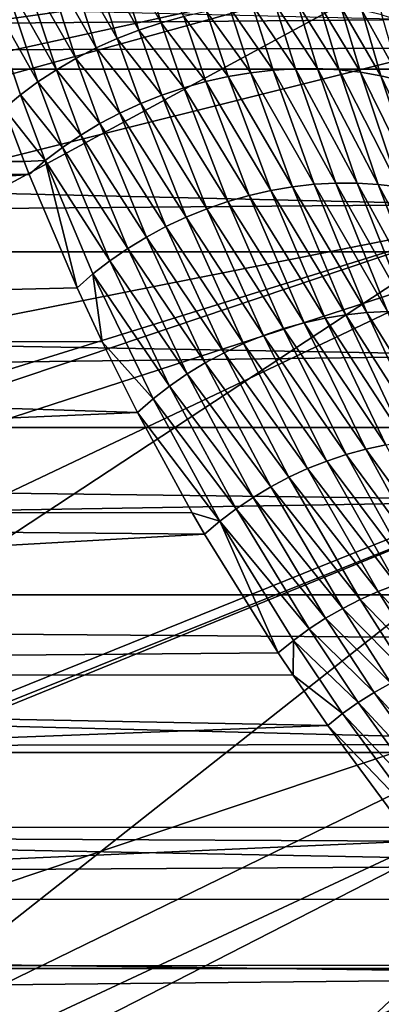
# Model space of a CAD drawing. Extents: x -90 to 90, y -211 to 68.
# Drawn here: x -22 to -20, y -11 to -5 of the extents above; entities that cross this region are included whole.
import ezdxf

# ---------------------------------------------------------------- set-up
doc = ezdxf.new("R2010")
doc.units = 0
doc.header["$MEASUREMENT"] = 0

msp = doc.modelspace()

# ---------------------------------------------------------------- linework, layer by layer
at = {"linetype": 'ByBlock', "lineweight": -3}
for points in [[(-20.08147, -2.607151, 6), (-28.33122, -6.192107, 6), (-28.75864, -3.733697, 6)], [(-19.78301, -4.323799, 6), (-28.33122, -6.192107, 6), (-20.08147, -2.607151, 6)], [(-19.94236, -3.516376, 15.69113), (-43.636, -4.586329, 15.4386), (-43.20978, -7.61905, 15.4386)], [(-19.78301, -4.323799, 15.69113), (-19.94236, -3.516376, 15.69113), (-43.20978, -7.61905, 15.4386)], [(-19.78594, -4.70586, 897.5849), (-57.15352, -5.029091, 942.2917), (-57.44493, -3.804764, 942.0471)], [(-20.09862, -4.011957, 945.2687), (-20.22449, -3.975798, 945.1843), (-19.92067, -4.71458, 944.6562)], [(-19.92067, -4.71458, 944.6562), (-20.22449, -3.975798, 945.1843), (-20.04468, -4.676359, 944.5771)], [(-19.9799, -4.055212, 945.3599), (-20.09862, -4.011957, 945.2687), (-19.80327, -4.760191, 944.7413)], [(-19.80327, -4.760191, 944.7413), (-20.09862, -4.011957, 945.2687), (-19.92067, -4.71458, 944.6562)], [(-21.84203, -4.076515, 944.8138), (-21.98683, -4.129527, 944.8363), (-21.62101, -4.774516, 944.2)], [(-21.69381, -4.030207, 944.8009), (-21.84203, -4.076515, 944.8138), (-21.47689, -4.726843, 944.1929)], [(-21.47689, -4.726843, 944.1929), (-21.84203, -4.076515, 944.8138), (-21.62101, -4.774516, 944.2)], [(-21.33039, -4.686491, 944.1943), (-21.69381, -4.030207, 944.8009), (-21.47689, -4.726843, 944.1929)], [(-21.98683, -4.129527, 944.8363), (-22.12733, -4.188922, 944.8681), (-21.76191, -4.829232, 944.2158)], [(-21.62101, -4.774516, 944.2), (-21.98683, -4.129527, 944.8363), (-21.76191, -4.829232, 944.2158)], [(-22.12733, -4.188922, 944.8681), (-22.26268, -4.254337, 944.9091), (-21.89878, -4.890676, 944.24)], [(-21.76191, -4.829232, 944.2158), (-22.12733, -4.188922, 944.8681), (-21.89878, -4.890676, 944.24)], [(-22.26268, -4.254337, 944.9091), (-22.39205, -4.325378, 944.9591), (-22.03083, -4.958494, 944.2725)], [(-21.89878, -4.890676, 944.24), (-22.26268, -4.254337, 944.9091), (-22.03083, -4.958494, 944.2725)], [(-43.20978, -7.61905, 15.4386), (-42.57305, -10.61465, 15.4386), (-19.78301, -4.323799, 15.69113)], [(-19.78301, -4.323799, 15.69113), (-42.57305, -10.61465, 15.4386), (-19.64849, -4.898918, 15.69113)], [(-19.78301, -4.323799, 6), (-27.69404, -8.604672, 6), (-28.33122, -6.192107, 6)], [(-19.33808, -6.008435, 6), (-27.69404, -8.604672, 6), (-19.78301, -4.323799, 6)], [(-22.39205, -4.325378, 944.9591), (-22.51466, -4.401612, 945.0177), (-22.15729, -5.032293, 944.3132)], [(-22.03083, -4.958494, 944.2725), (-22.39205, -4.325378, 944.9591), (-22.15729, -5.032293, 944.3132)], [(-22.62977, -4.482577, 945.0846), (-22.27744, -5.111649, 944.3618), (-22.51466, -4.401612, 945.0177)], [(-22.15729, -5.032293, 944.3132), (-22.51466, -4.401612, 945.0177), (-22.27744, -5.111649, 944.3618)], [(-22.49606, -5.285166, 944.4815), (-22.39058, -5.196102, 944.418), (-22.62977, -4.482577, 945.0846)], [(-22.39058, -5.196102, 944.418), (-22.27744, -5.111649, 944.3618), (-22.62977, -4.482577, 945.0846)], [(-20.73752, -4.602274, 944.2853), (-20.88505, -4.61146, 944.25), (-20.60363, -5.025805, 943.8754)], [(-20.59188, -4.601127, 944.3286), (-20.73752, -4.602274, 944.2853), (-20.46046, -5.025079, 943.9184)], [(-20.46046, -5.025079, 943.9184), (-20.73752, -4.602274, 944.2853), (-20.60363, -5.025805, 943.8754)], [(-20.44896, -4.608024, 944.3798), (-20.59188, -4.601127, 944.3286), (-20.31985, -5.032483, 943.9686)], [(-20.31985, -5.032483, 943.9686), (-20.59188, -4.601127, 944.3286), (-20.46046, -5.025079, 943.9184)], [(-21.18234, -4.653691, 944.2044), (-21.33039, -4.686491, 944.1943), (-21.04048, -5.076478, 943.792)], [(-21.03361, -4.628633, 944.2229), (-21.18234, -4.653691, 944.2044), (-20.89445, -5.051576, 943.8121)], [(-20.89445, -5.051576, 943.8121), (-21.18234, -4.653691, 944.2044), (-21.04048, -5.076478, 943.792)], [(-20.88505, -4.61146, 944.25), (-21.03361, -4.628633, 944.2229), (-20.74857, -5.034653, 943.8399)], [(-20.74857, -5.034653, 943.8399), (-21.03361, -4.628633, 944.2229), (-20.89445, -5.051576, 943.8121)], [(-20.60363, -5.025805, 943.8754), (-20.88505, -4.61146, 944.25), (-20.74857, -5.034653, 943.8399)], [(-20.30958, -4.622927, 944.4385), (-20.44896, -4.608024, 944.3798), (-20.18259, -5.047972, 944.0258)], [(-20.18259, -5.047972, 944.0258), (-20.44896, -4.608024, 944.3798), (-20.31985, -5.032483, 943.9686)], [(-20.17456, -4.645749, 944.5044), (-20.30958, -4.622927, 944.4385), (-20.04945, -5.071461, 944.0895)], [(-20.04945, -5.071461, 944.0895), (-20.30958, -4.622927, 944.4385), (-20.18259, -5.047972, 944.0258)], [(-20.04468, -4.676359, 944.5771), (-20.17456, -4.645749, 944.5044), (-19.92117, -5.102819, 944.1596)], [(-19.92117, -5.102819, 944.1596), (-20.17456, -4.645749, 944.5044), (-20.04945, -5.071461, 944.0895)], [(-19.73814, -4.892496, 897.6267), (-57.15352, -5.029091, 942.2917), (-19.78594, -4.70586, 897.5849)], [(-21.47689, -4.726843, 944.1929), (-21.62101, -4.774516, 944.2), (-21.3297, -5.149622, 943.7758)], [(-21.33039, -4.686491, 944.1943), (-21.47689, -4.726843, 944.1929), (-21.18584, -5.109221, 943.7799)], [(-21.18584, -5.109221, 943.7799), (-21.47689, -4.726843, 944.1929), (-21.3297, -5.149622, 943.7758)], [(-21.04048, -5.076478, 943.792), (-21.33039, -4.686491, 944.1943), (-21.18584, -5.109221, 943.7799)], [(-21.62101, -4.774516, 944.2), (-21.76191, -4.829232, 944.2158), (-21.47127, -5.197455, 943.7798)], [(-21.3297, -5.149622, 943.7758), (-21.62101, -4.774516, 944.2), (-21.47127, -5.197455, 943.7798)], [(-21.76191, -4.829232, 944.2158), (-21.89878, -4.890676, 944.24), (-21.60976, -5.252452, 943.7917)], [(-21.47127, -5.197455, 943.7798), (-21.76191, -4.829232, 944.2158), (-21.60976, -5.252452, 943.7917)], [(-19.73814, -4.892496, 897.6267), (-19.70191, -5.029096, 897.6586), (-57.15352, -5.029091, 942.2917)], [(-19.64849, -4.898918, 15.69113), (-42.57305, -10.61465, 15.4386), (-19.33808, -6.008435, 15.69113)], [(-21.89878, -4.890676, 944.24), (-22.03083, -4.958494, 944.2725), (-21.74439, -5.314307, 943.8115)], [(-21.60976, -5.252452, 943.7917), (-21.89878, -4.890676, 944.24), (-21.74439, -5.314307, 943.8115)], [(-22.03083, -4.958494, 944.2725), (-22.15729, -5.032293, 944.3132), (-21.87441, -5.382674, 943.8392)], [(-21.74439, -5.314307, 943.8115), (-22.03083, -4.958494, 944.2725), (-21.87441, -5.382674, 943.8392)], [(-57.15352, -5.029091, 942.2917), (-19.70191, -5.029096, 897.6586), (-19.44309, -5.908063, 897.89)], [(-57.15352, -5.029091, 942.2917), (-19.44309, -5.908063, 897.89), (-56.78257, -6.216185, 942.6029)], [(-22.15729, -5.032293, 944.3132), (-22.27744, -5.111649, 944.3618), (-21.9991, -5.457171, 943.8745)], [(-21.87441, -5.382674, 943.8392), (-22.15729, -5.032293, 944.3132), (-21.9991, -5.457171, 943.8745)], [(-20.89445, -5.051576, 943.8121), (-21.04048, -5.076478, 943.792), (-20.62325, -5.792819, 943.0032)], [(-20.74857, -5.034653, 943.8399), (-20.89445, -5.051576, 943.8121), (-20.48218, -5.776751, 943.0323)], [(-20.48218, -5.776751, 943.0323), (-20.89445, -5.051576, 943.8121), (-20.62325, -5.792819, 943.0032)], [(-20.60363, -5.025805, 943.8754), (-20.74857, -5.034653, 943.8399), (-20.34196, -5.768762, 943.0679)], [(-20.34196, -5.768762, 943.0679), (-20.74857, -5.034653, 943.8399), (-20.48218, -5.776751, 943.0323)], [(-20.46046, -5.025079, 943.9184), (-20.60363, -5.025805, 943.8754), (-20.2033, -5.768894, 943.1101)], [(-20.2033, -5.768894, 943.1101), (-20.60363, -5.025805, 943.8754), (-20.34196, -5.768762, 943.0679)], [(-20.31985, -5.032483, 943.9686), (-20.46046, -5.025079, 943.9184), (-20.06696, -5.777145, 943.1584)], [(-20.06696, -5.777145, 943.1584), (-20.46046, -5.025079, 943.9184), (-20.2033, -5.768894, 943.1101)], [(-20.18259, -5.047972, 944.0258), (-20.31985, -5.032483, 943.9686), (-19.93363, -5.793473, 943.2128)], [(-19.93363, -5.793473, 943.2128), (-20.31985, -5.032483, 943.9686), (-20.06696, -5.777145, 943.1584)], [(-20.04945, -5.071461, 944.0895), (-20.18259, -5.047972, 944.0258), (-19.80402, -5.817791, 943.2729)], [(-19.80402, -5.817791, 943.2729), (-20.18259, -5.047972, 944.0258), (-19.93363, -5.793473, 943.2128)], [(-22.39058, -5.196102, 944.418), (-22.11775, -5.537382, 943.9174), (-22.27744, -5.111649, 944.3618)], [(-21.9991, -5.457171, 943.8745), (-22.27744, -5.111649, 944.3618), (-22.11775, -5.537382, 943.9174)], [(-21.18584, -5.109221, 943.7799), (-21.3297, -5.149622, 943.7758), (-20.90493, -5.84881, 942.9658)], [(-21.04048, -5.076478, 943.792), (-21.18584, -5.109221, 943.7799), (-20.76441, -5.816881, 942.981)], [(-20.76441, -5.816881, 942.981), (-21.18584, -5.109221, 943.7799), (-20.90493, -5.84881, 942.9658)], [(-20.62325, -5.792819, 943.0032), (-21.04048, -5.076478, 943.792), (-20.76441, -5.816881, 942.981)], [(-19.92117, -5.102819, 944.1596), (-20.04945, -5.071461, 944.0895), (-19.67881, -5.849973, 943.3383)], [(-19.67881, -5.849973, 943.3383), (-20.04945, -5.071461, 944.0895), (-19.80402, -5.817791, 943.2729)], [(-21.3297, -5.149622, 943.7758), (-21.47127, -5.197455, 943.7798), (-21.04407, -5.88844, 942.9575)], [(-20.90493, -5.84881, 942.9658), (-21.3297, -5.149622, 943.7758), (-21.04407, -5.88844, 942.9575)], [(-22.22971, -5.622859, 943.9674), (-22.39058, -5.196102, 944.418), (-22.49606, -5.285166, 944.4815)], [(-22.22971, -5.622859, 943.9674), (-22.11775, -5.537382, 943.9174), (-22.39058, -5.196102, 944.418)], [(-21.47127, -5.197455, 943.7798), (-21.60976, -5.252452, 943.7917), (-21.1811, -5.935562, 942.9563)], [(-21.04407, -5.88844, 942.9575), (-21.47127, -5.197455, 943.7798), (-21.1811, -5.935562, 942.9563)], [(-22.36719, -5.629097, 944.1173), (-22.49606, -5.285166, 944.4815), (-35.84071, -5.627849, 960.1752)], [(-22.49606, -5.285166, 944.4815), (-22.36719, -5.629097, 944.1173), (-22.22971, -5.622859, 943.9674)], [(-21.60976, -5.252452, 943.7917), (-21.74439, -5.314307, 943.8115), (-21.3153, -5.989929, 942.9621)], [(-21.1811, -5.935562, 942.9563), (-21.60976, -5.252452, 943.7917), (-21.3153, -5.989929, 942.9621)], [(-21.74439, -5.314307, 943.8115), (-21.87441, -5.382674, 943.8392), (-21.44597, -6.051255, 942.9749)], [(-21.3153, -5.989929, 942.9621), (-21.74439, -5.314307, 943.8115), (-21.44597, -6.051255, 942.9749)], [(-21.87441, -5.382674, 943.8392), (-21.9991, -5.457171, 943.8745), (-21.57241, -6.119219, 942.9947)], [(-21.44597, -6.051255, 942.9749), (-21.87441, -5.382674, 943.8392), (-21.57241, -6.119219, 942.9947)], [(-21.9991, -5.457171, 943.8745), (-22.11775, -5.537382, 943.9174), (-21.69397, -6.193464, 943.0214)], [(-21.57241, -6.119219, 942.9947), (-21.9991, -5.457171, 943.8745), (-21.69397, -6.193464, 943.0214)], [(-22.22971, -5.622859, 943.9674), (-21.81001, -6.273599, 943.0547), (-22.11775, -5.537382, 943.9174)], [(-21.69397, -6.193464, 943.0214), (-22.11775, -5.537382, 943.9174), (-21.81001, -6.273599, 943.0547)], [(-22.33435, -5.713124, 944.0244), (-35.84071, -5.627849, 960.1752), (-36.25044, -6.79301, 959.8314)], [(-22.36719, -5.629097, 944.1173), (-35.84071, -5.627849, 960.1752), (-22.33435, -5.713124, 944.0244)], [(-22.22971, -5.622859, 943.9674), (-22.36719, -5.629097, 944.1173), (-22.33435, -5.713124, 944.0244)], [(-22.22971, -5.622859, 943.9674), (-22.33435, -5.713124, 944.0244), (-22.02311, -6.449831, 943.1408)], [(-22.22971, -5.622859, 943.9674), (-22.02311, -6.449831, 943.1408), (-21.91991, -6.359205, 943.0946)], [(-21.91991, -6.359205, 943.0946), (-21.81001, -6.273599, 943.0547), (-22.22971, -5.622859, 943.9674)], [(-22.33435, -5.713124, 944.0244), (-36.25044, -6.79301, 959.8314), (-22.02311, -6.449831, 943.1408)], [(-20.76441, -5.816881, 942.981), (-20.90493, -5.84881, 942.9658), (-20.41252, -6.646584, 941.9325)], [(-20.62325, -5.792819, 943.0032), (-20.76441, -5.816881, 942.981), (-20.27699, -6.624146, 941.9566)], [(-20.27699, -6.624146, 941.9566), (-20.76441, -5.816881, 942.981), (-20.41252, -6.646584, 941.9325)], [(-20.48218, -5.776751, 943.0323), (-20.62325, -5.792819, 943.0032), (-20.14154, -6.609539, 941.9864)], [(-20.14154, -6.609539, 941.9864), (-20.62325, -5.792819, 943.0032), (-20.27699, -6.624146, 941.9566)], [(-20.34196, -5.768762, 943.0679), (-20.48218, -5.776751, 943.0323), (-20.00683, -6.602831, 942.0219)], [(-20.00683, -6.602831, 942.0219), (-20.48218, -5.776751, 943.0323), (-20.14154, -6.609539, 941.9864)], [(-20.2033, -5.768894, 943.1101), (-20.34196, -5.768762, 943.0679), (-19.87351, -6.604056, 942.0628)], [(-19.87351, -6.604056, 942.0628), (-20.34196, -5.768762, 943.0679), (-20.00683, -6.602831, 942.0219)], [(-20.06696, -5.777145, 943.1584), (-20.2033, -5.768894, 943.1101), (-19.74223, -6.613209, 942.109)], [(-19.74223, -6.613209, 942.109), (-20.2033, -5.768894, 943.1101), (-19.87351, -6.604056, 942.0628)], [(-19.93363, -5.793473, 943.2128), (-20.06696, -5.777145, 943.1584), (-19.61362, -6.630244, 942.1602)], [(-19.61362, -6.630244, 942.1602), (-20.06696, -5.777145, 943.1584), (-19.74223, -6.613209, 942.109)], [(-20.90493, -5.84881, 942.9658), (-21.04407, -5.88844, 942.9575), (-20.54747, -6.676741, 941.9143)], [(-20.41252, -6.646584, 941.9325), (-20.90493, -5.84881, 942.9658), (-20.54747, -6.676741, 941.9143)], [(-56.78257, -6.216185, 942.6029), (-19.44309, -5.908063, 897.89), (-19.34162, -6.216211, 897.9826)], [(-21.1811, -5.935562, 942.9563), (-21.3153, -5.989929, 942.9621), (-20.813, -6.759594, 941.8959)], [(-21.04407, -5.88844, 942.9575), (-21.1811, -5.935562, 942.9563), (-20.68118, -6.714473, 941.9021)], [(-20.68118, -6.714473, 941.9021), (-21.1811, -5.935562, 942.9563), (-20.813, -6.759594, 941.8959)], [(-20.54747, -6.676741, 941.9143), (-21.04407, -5.88844, 942.9575), (-20.68118, -6.714473, 941.9021)], [(-19.33808, -6.008435, 15.69113), (-42.57305, -10.61465, 15.4386), (-41.7289, -13.55854, 15.4386)], [(-19.33808, -6.008435, 15.69113), (-41.7289, -13.55854, 15.4386), (-19.25889, -6.257594, 15.69113)], [(-19.33808, -6.008435, 6), (-26.85182, -10.95353, 6), (-27.69404, -8.604672, 6)], [(-18.74998, -7.648586, 6), (-26.85182, -10.95353, 6), (-19.33808, -6.008435, 6)], [(-21.3153, -5.989929, 942.9621), (-21.44597, -6.051255, 942.9749), (-20.9423, -6.811887, 941.8957)], [(-20.813, -6.759594, 941.8959), (-21.3153, -5.989929, 942.9621), (-20.9423, -6.811887, 941.8957)], [(-21.44597, -6.051255, 942.9749), (-21.57241, -6.119219, 942.9947), (-21.06844, -6.871095, 941.9017)], [(-20.9423, -6.811887, 941.8957), (-21.44597, -6.051255, 942.9749), (-21.06844, -6.871095, 941.9017)], [(-21.57241, -6.119219, 942.9947), (-21.69397, -6.193464, 943.0214), (-21.1908, -6.936932, 941.9136)], [(-21.06844, -6.871095, 941.9017), (-21.57241, -6.119219, 942.9947), (-21.1908, -6.936932, 941.9136)], [(-21.69397, -6.193464, 943.0214), (-21.81001, -6.273599, 943.0547), (-21.3088, -7.009077, 941.9316)], [(-21.1908, -6.936932, 941.9136), (-21.69397, -6.193464, 943.0214), (-21.3088, -7.009077, 941.9316)], [(-56.78257, -6.216185, 942.6029), (-19.10046, -6.888166, 898.2072), (-56.33482, -7.357256, 942.9786)], [(-56.78257, -6.216185, 942.6029), (-19.34162, -6.216211, 897.9826), (-19.10046, -6.888166, 898.2072)], [(-19.25889, -6.257594, 15.69113), (-41.7289, -13.55854, 15.4386), (-40.68145, -16.43637, 15.4386)], [(-19.25889, -6.257594, 15.69113), (-40.68145, -16.43637, 15.4386), (-18.77547, -7.585783, 15.69113)], [(-21.91991, -6.359205, 943.0946), (-21.42186, -7.08718, 941.9554), (-21.81001, -6.273599, 943.0547)], [(-21.3088, -7.009077, 941.9316), (-21.81001, -6.273599, 943.0547), (-21.42186, -7.08718, 941.9554)], [(-21.91991, -6.359205, 943.0946), (-22.02311, -6.449831, 943.1408), (-21.86034, -6.799602, 942.6767)], [(-21.91991, -6.359205, 943.0946), (-21.86034, -6.799602, 942.6767), (-21.52944, -7.170861, 941.9851)], [(-21.52944, -7.170861, 941.9851), (-21.42186, -7.08718, 941.9554), (-21.91991, -6.359205, 943.0946)], [(-36.25044, -6.79301, 959.8314), (-21.86034, -6.799602, 942.6767), (-22.02311, -6.449831, 943.1408)], [(-20.41252, -6.646584, 941.9325), (-20.54747, -6.676741, 941.9143), (-20.01757, -7.469766, 940.7372)], [(-20.27699, -6.624146, 941.9566), (-20.41252, -6.646584, 941.9325), (-19.88783, -7.449479, 940.7625)], [(-19.88783, -7.449479, 940.7625), (-20.41252, -6.646584, 941.9325), (-20.01757, -7.469766, 940.7372)], [(-20.14154, -6.609539, 941.9864), (-20.27699, -6.624146, 941.9566), (-19.75816, -7.436713, 940.7928)], [(-19.75816, -7.436713, 940.7928), (-20.27699, -6.624146, 941.9566), (-19.88783, -7.449479, 940.7625)], [(-20.00683, -6.602831, 942.0219), (-20.14154, -6.609539, 941.9864), (-19.62916, -7.431524, 940.8277)], [(-19.62916, -7.431524, 940.8277), (-20.14154, -6.609539, 941.9864), (-19.75816, -7.436713, 940.7928)], [(-20.68118, -6.714473, 941.9021), (-20.813, -6.759594, 941.8959), (-20.27498, -7.532503, 940.7014)], [(-20.54747, -6.676741, 941.9143), (-20.68118, -6.714473, 941.9021), (-20.14681, -7.497482, 940.7167)], [(-20.14681, -7.497482, 940.7167), (-20.68118, -6.714473, 941.9021), (-20.27498, -7.532503, 940.7014)], [(-20.01757, -7.469766, 940.7372), (-20.54747, -6.676741, 941.9143), (-20.14681, -7.497482, 940.7167)], [(-20.813, -6.759594, 941.8959), (-20.9423, -6.811887, 941.8957), (-20.40149, -7.574674, 940.6911)], [(-20.27498, -7.532503, 940.7014), (-20.813, -6.759594, 941.8959), (-20.40149, -7.574674, 940.6911)], [(-36.73539, -7.907878, 959.4245), (-21.631, -7.259712, 942.0203), (-36.25044, -6.79301, 959.8314)], [(-36.25044, -6.79301, 959.8314), (-21.631, -7.259712, 942.0203), (-21.86034, -6.799602, 942.6767)], [(-21.52944, -7.170861, 941.9851), (-21.86034, -6.799602, 942.6767), (-21.631, -7.259712, 942.0203)], [(-20.9423, -6.811887, 941.8957), (-21.06844, -6.871095, 941.9017), (-20.52579, -7.623805, 940.686)], [(-20.40149, -7.574674, 940.6911), (-20.9423, -6.811887, 941.8957), (-20.52579, -7.623805, 940.686)], [(-56.33482, -7.357256, 942.9786), (-19.10046, -6.888166, 898.2072), (-18.9155, -7.357326, 898.3841)], [(-21.06844, -6.871095, 941.9017), (-21.1908, -6.936932, 941.9136), (-20.64731, -7.679676, 940.6861)], [(-20.52579, -7.623805, 940.686), (-21.06844, -6.871095, 941.9017), (-20.64731, -7.679676, 940.6861)], [(-21.1908, -6.936932, 941.9136), (-21.3088, -7.009077, 941.9316), (-20.76551, -7.742038, 940.6913)], [(-20.64731, -7.679676, 940.6861), (-21.1908, -6.936932, 941.9136), (-20.76551, -7.742038, 940.6913)], [(-21.3088, -7.009077, 941.9316), (-21.42186, -7.08718, 941.9554), (-20.87987, -7.810612, 940.7018)], [(-20.76551, -7.742038, 940.6913), (-21.3088, -7.009077, 941.9316), (-20.87987, -7.810612, 940.7018)], [(-21.52944, -7.170861, 941.9851), (-20.98988, -7.885092, 940.7173), (-21.42186, -7.08718, 941.9554)], [(-20.87987, -7.810612, 940.7018), (-21.42186, -7.08718, 941.9554), (-20.98988, -7.885092, 940.7173)], [(-21.52944, -7.170861, 941.9851), (-21.631, -7.259712, 942.0203), (-21.09503, -7.965143, 940.7379)], [(-21.09503, -7.965143, 940.7379), (-20.98988, -7.885092, 940.7173), (-21.52944, -7.170861, 941.9851)], [(-36.73539, -7.907878, 959.4245), (-21.27553, -7.91135, 940.9968), (-21.631, -7.259712, 942.0203)], [(-21.09503, -7.965143, 940.7379), (-21.631, -7.259712, 942.0203), (-21.27553, -7.91135, 940.9968)], [(-56.33482, -7.357256, 942.9786), (-18.7147, -7.830554, 898.581), (-55.81358, -8.443857, 943.416)], [(-56.33482, -7.357256, 942.9786), (-18.9155, -7.357326, 898.3841), (-18.7147, -7.830554, 898.581)], [(-20.01757, -7.469766, 940.7372), (-20.14681, -7.497482, 940.7167), (-19.58104, -8.282054, 939.3939)], [(-20.27498, -7.532503, 940.7014), (-20.40149, -7.574674, 940.6911), (-19.82696, -8.338588, 939.3542)], [(-20.14681, -7.497482, 940.7167), (-20.27498, -7.532503, 940.7014), (-19.70445, -8.306855, 939.3719)], [(-19.70445, -8.306855, 939.3719), (-20.27498, -7.532503, 940.7014), (-19.82696, -8.338588, 939.3542)], [(-19.58104, -8.282054, 939.3939), (-20.14681, -7.497482, 940.7167), (-19.70445, -8.306855, 939.3719)], [(-18.77547, -7.585783, 15.69113), (-40.68145, -16.43637, 15.4386), (-18.74998, -7.648586, 15.69113)], [(-20.40149, -7.574674, 940.6911), (-20.52579, -7.623805, 940.686), (-19.94805, -8.377125, 939.3407)], [(-19.82696, -8.338588, 939.3542), (-20.40149, -7.574674, 940.6911), (-19.94805, -8.377125, 939.3407)], [(-40.68145, -16.43637, 15.4386), (-18.20058, -8.877016, 15.69113), (-18.74998, -7.648586, 15.69113)], [(-18.74998, -7.648586, 6), (-25.8108, -13.22129, 6), (-26.85182, -10.95353, 6)], [(-18.02306, -9.23211, 6), (-25.8108, -13.22129, 6), (-18.74998, -7.648586, 6)], [(-20.52579, -7.623805, 940.686), (-20.64731, -7.679676, 940.6861), (-20.06724, -8.422305, 939.3316)], [(-19.94805, -8.377125, 939.3407), (-20.52579, -7.623805, 940.686), (-20.06724, -8.422305, 939.3316)], [(-20.64731, -7.679676, 940.6861), (-20.76551, -7.742038, 940.6913), (-20.18404, -8.473947, 939.3268)], [(-20.06724, -8.422305, 939.3316), (-20.64731, -7.679676, 940.6861), (-20.18404, -8.473947, 939.3268)], [(-20.76551, -7.742038, 940.6913), (-20.87987, -7.810612, 940.7018), (-20.29796, -8.531839, 939.3265)], [(-20.18404, -8.473947, 939.3268), (-20.76551, -7.742038, 940.6913), (-20.29796, -8.531839, 939.3265)], [(-55.81358, -8.443857, 943.416), (-18.7147, -7.830554, 898.581), (-18.43244, -8.443981, 898.867)], [(-20.87987, -7.810612, 940.7018), (-20.98988, -7.885092, 940.7173), (-20.40855, -8.595744, 939.3305)], [(-20.29796, -8.531839, 939.3265), (-20.87987, -7.810612, 940.7018), (-20.40855, -8.595744, 939.3305)], [(-37.29195, -8.964199, 958.9575), (-21.19486, -8.050408, 940.7634), (-36.73539, -7.907878, 959.4245)], [(-36.73539, -7.907878, 959.4245), (-21.19486, -8.050408, 940.7634), (-21.27553, -7.91135, 940.9968)], [(-21.09503, -7.965143, 940.7379), (-21.27553, -7.91135, 940.9968), (-21.19486, -8.050408, 940.7634)], [(-21.09503, -7.965143, 940.7379), (-20.51535, -8.665402, 939.3389), (-20.98988, -7.885092, 940.7173)], [(-20.40855, -8.595744, 939.3305), (-20.98988, -7.885092, 940.7173), (-20.51535, -8.665402, 939.3389)], [(-20.71588, -8.820817, 939.3688), (-21.09503, -7.965143, 940.7379), (-21.19486, -8.050408, 940.7634)], [(-20.71588, -8.820817, 939.3688), (-20.61794, -8.740528, 939.3517), (-21.09503, -7.965143, 940.7379)], [(-20.61794, -8.740528, 939.3517), (-20.51535, -8.665402, 939.3389), (-21.09503, -7.965143, 940.7379)], [(-37.29195, -8.964199, 958.9575), (-20.71588, -8.820817, 939.3688), (-21.19486, -8.050408, 940.7634)], [(-19.94805, -8.377125, 939.3407), (-20.06724, -8.422305, 939.3316), (-19.64342, -8.871768, 938.4199)], [(-20.06724, -8.422305, 939.3316), (-20.18404, -8.473947, 939.3268), (-19.75935, -8.914179, 938.4087)], [(-19.64342, -8.871768, 938.4199), (-20.06724, -8.422305, 939.3316), (-19.75935, -8.914179, 938.4087)], [(-17.9332, -9.413772, 899.4029), (-55.22271, -9.467942, 943.9118), (-55.81358, -8.443857, 943.416)], [(-17.9332, -9.413772, 899.4029), (-55.81358, -8.443857, 943.416), (-18.29079, -8.732606, 899.015)], [(-55.81358, -8.443857, 943.416), (-18.43244, -8.443981, 898.867), (-18.29079, -8.732606, 899.015)], [(-20.18404, -8.473947, 939.3268), (-20.29796, -8.531839, 939.3265), (-19.87311, -8.962833, 938.4014)], [(-19.75935, -8.914179, 938.4087), (-20.18404, -8.473947, 939.3268), (-19.87311, -8.962833, 938.4014)], [(-20.29796, -8.531839, 939.3265), (-20.40855, -8.595744, 939.3305), (-19.98428, -9.017545, 938.398)], [(-19.87311, -8.962833, 938.4014), (-20.29796, -8.531839, 939.3265), (-19.98428, -9.017545, 938.398)], [(-20.40855, -8.595744, 939.3305), (-20.51535, -8.665402, 939.3389), (-20.09242, -9.078101, 938.3987)], [(-19.98428, -9.017545, 938.398), (-20.40855, -8.595744, 939.3305), (-20.09242, -9.078101, 938.3987)], [(-20.61794, -8.740528, 939.3517), (-20.19713, -9.144272, 938.4032), (-20.51535, -8.665402, 939.3389)], [(-20.09242, -9.078101, 938.3987), (-20.51535, -8.665402, 939.3389), (-20.19713, -9.144272, 938.4032)], [(-20.61946, -8.965794, 939.0861), (-20.61794, -8.740528, 939.3517), (-20.71588, -8.820817, 939.3688)], [(-20.61946, -8.965794, 939.0861), (-20.29799, -9.215802, 938.4118), (-20.61794, -8.740528, 939.3517)], [(-20.29799, -9.215802, 938.4118), (-20.19713, -9.144272, 938.4032), (-20.61794, -8.740528, 939.3517)], [(-20.61946, -8.965794, 939.0861), (-20.71588, -8.820817, 939.3688), (-37.29195, -8.964199, 958.9575)], [(-39.43581, -19.23413, 15.4386), (-18.20058, -8.877016, 15.69113), (-40.68145, -16.43637, 15.4386)], [(-39.43581, -19.23413, 15.4386), (-18.02306, -9.23211, 15.69113), (-18.20058, -8.877016, 15.69113)], [(-20.39462, -9.292416, 938.4242), (-37.29195, -8.964199, 958.9575), (-37.91602, -9.954152, 958.4338)], [(-20.61946, -8.965794, 939.0861), (-37.29195, -8.964199, 958.9575), (-20.39462, -9.292416, 938.4242)], [(-20.39462, -9.292416, 938.4242), (-20.29799, -9.215802, 938.4118), (-20.61946, -8.965794, 939.0861)], [(-19.98428, -9.017545, 938.398), (-20.09242, -9.078101, 938.3987), (-19.43764, -9.795458, 936.7543)], [(-20.09242, -9.078101, 938.3987), (-20.19713, -9.144272, 938.4032), (-19.5416, -9.850013, 936.7503)], [(-19.43764, -9.795458, 936.7543), (-20.09242, -9.078101, 938.3987), (-19.5416, -9.850013, 936.7503)], [(-20.29799, -9.215802, 938.4118), (-19.64268, -9.909892, 936.7495), (-20.19713, -9.144272, 938.4032)], [(-19.5416, -9.850013, 936.7503), (-20.19713, -9.144272, 938.4032), (-19.64268, -9.909892, 936.7495)], [(-17.53701, -10.125, 15.69113), (-18.02306, -9.23211, 15.69113), (-39.43581, -19.23413, 15.4386)], [(-18.02306, -9.23211, 6), (-24.57869, -15.39117, 6), (-25.8108, -13.22129, 6)], [(-17.1627, -10.74728, 6), (-24.57869, -15.39117, 6), (-18.02306, -9.23211, 6)], [(-20.39462, -9.292416, 938.4242), (-19.7405, -9.974887, 936.752), (-20.29799, -9.215802, 938.4118)], [(-19.7405, -9.974887, 936.752), (-19.64268, -9.909892, 936.7495), (-20.29799, -9.215802, 938.4118)], [(-20.39462, -9.292416, 938.4242), (-37.91602, -9.954152, 958.4338), (-19.90403, -9.955939, 936.9655)], [(-19.90403, -9.955939, 936.9655), (-19.7405, -9.974887, 936.752), (-20.39462, -9.292416, 938.4242)], [(-17.90327, -9.468031, 899.4363), (-55.22271, -9.467942, 943.9118), (-17.9332, -9.413772, 899.4029)], [(-17.47975, -10.19704, 899.9286), (-54.5666, -10.42193, 944.4624), (-55.22271, -9.467942, 943.9118)], [(-17.47975, -10.19704, 899.9286), (-55.22271, -9.467942, 943.9118), (-17.90327, -9.468031, 899.4363)], [(-19.83475, -10.04478, 936.7578), (-37.91602, -9.954152, 958.4338), (-38.60297, -10.87041, 957.8574)], [(-19.90403, -9.955939, 936.9655), (-37.91602, -9.954152, 958.4338), (-19.83475, -10.04478, 936.7578)], [(-19.83475, -10.04478, 936.7578), (-38.60297, -10.87041, 957.8574), (-19.16551, -10.8498, 934.7269)], [(-17.53701, -10.125, 15.69113), (-39.43581, -19.23413, 15.4386), (-37.99804, -21.93818, 15.4386)], [(-17.1627, -10.74728, 15.69113), (-17.53701, -10.125, 15.69113), (-37.99804, -21.93818, 15.4386)], [(-17.34054, -10.42239, 900.0988), (-54.5666, -10.42193, 944.4624), (-17.47975, -10.19704, 899.9286)], [(-17.01861, -10.92017, 900.5103), (-53.85008, -11.29876, 945.0636), (-54.5666, -10.42193, 944.4624)], [(-17.01861, -10.92017, 900.5103), (-54.5666, -10.42193, 944.4624), (-17.34054, -10.42239, 900.0988)], [(-37.99804, -21.93818, 15.4386), (-36.37515, -24.53535, 15.4386), (-17.1627, -10.74728, 15.69113)], [(-17.1627, -10.74728, 15.69113), (-36.37515, -24.53535, 15.4386), (-16.78801, -11.32366, 15.69113)], [(-17.1627, -10.74728, 6), (-23.1646, -17.4471, 6), (-24.57869, -15.39117, 6)], [(-16.17528, -12.18289, 6), (-23.1646, -17.4471, 6), (-17.1627, -10.74728, 6)], [(-39.34772, -11.70618, 957.2325), (-18.47602, -11.59259, 932.5802), (-38.60297, -10.87041, 957.8574)], [(-38.60297, -10.87041, 957.8574), (-19.14704, -10.87076, 934.6702), (-19.16551, -10.8498, 934.7269)], [(-38.60297, -10.87041, 957.8574), (-18.47602, -11.59259, 932.5802), (-19.14704, -10.87076, 934.6702)], [(-16.75953, -11.29953, 900.8622), (-53.85008, -11.29876, 945.0636), (-17.01861, -10.92017, 900.5103)]]:
    msp.add_3dface(points, dxfattribs=at)

doc.saveas('drawing.dxf')
